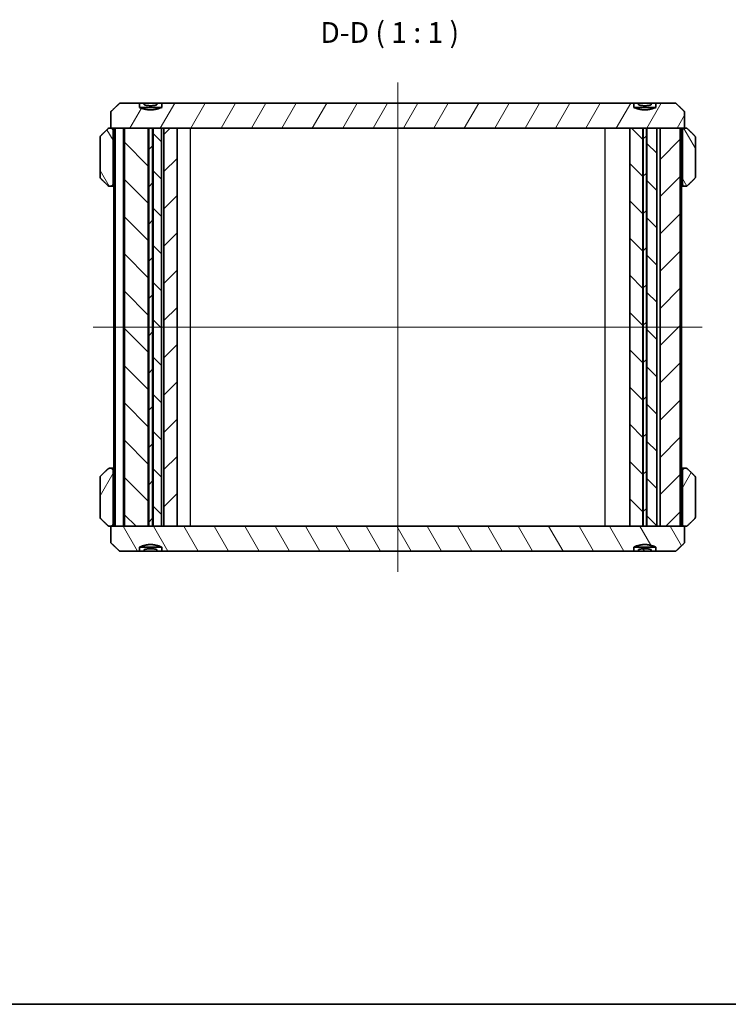
# Model space of a CAD drawing. Units: millimetres. Extents: x 14 to 1478, y 8 to 289.
# Drawn here: x 501 to 586, y 8 to 127 of the extents above; entities that cross this region are included whole.
import ezdxf

# ---------------------------------------------------------------- set-up
doc = ezdxf.new("R2010")
doc.units = ezdxf.units.MM
for name, color, linetype, lineweight in [('Border (ISO)', 7, 'Continuous', 35), ('Centerline (ISO)', 131, 'Continuous', 18), ('Hatch (ISO)', 1, 'Continuous', 18), ('Symbol (ISO)', 7, 'Continuous', 18), ('Visible (ISO)', 7, 'Continuous', 35), ('Visible Narrow (ISO)', 7, 'Continuous', 25)]:
    doc.layers.add(name, color=color, linetype=linetype, lineweight=lineweight)
doc.styles.add('Note Text (TK)', font='MS PGothic.ttf')
pattern_1 = [(45, (401, -7e-15), (-2.245064, 2.245064), [])]
pattern_2 = [(135.0002, (401, -7e-15), (-2.245056, -2.24507), [])]
pattern_3 = [(60, (401, -7e-15), (-2.74963, 1.5875), [])]
pattern_4 = [(120.0002, (401, -7e-15), (-2.749626, -1.58751), [])]

# ---------------------------------------------------------------- blocks, each defined once
blk = doc.blocks.new('図面枠 tk図枠')
at = {"layer": 'Border (ISO)'}
blk.add_line((14.5, 8), (405.5, 8), dxfattribs=at)

msp = doc.modelspace()

# ---------------------------------------------------------------- hatches: boundary and pattern name
at = {"layer": 'Hatch (ISO)'}
h = msp.add_hatch(dxfattribs=at)
h.set_pattern_fill('ANSI31', color=256, scale=25.4, angle=14.999978, style=0)
h.set_pattern_definition(pattern_3)
edge = h.paths.add_edge_path()
edge.add_line((575.0141, 116.6172), (518.0974, 116.6172))
edge.add_line((518.0974, 116.6172), (518.0974, 116.1172))
edge.add_spline(control_points=[(518.0974, 116.1172), (516.7557, 115.5457), (515.4141, 116.1172)], knot_values=[0, 0, 0, 0.27495454, 0.27495454, 0.27495454], weights=[1, 1.10526316, 1], degree=2, periodic=0)
edge.add_line((515.4141, 116.1172), (515.4141, 116.6172))
edge.add_line((515.4141, 116.6172), (513.0189, 116.6172))
edge.add_spline(control_points=[(513.0189, 116.6172), (512.5223, 116.1461), (511.9705, 115.6172)], knot_values=[0, 0, 0, 0.14488743, 0.14488743, 0.14488743], weights=[1, 1.00152597, 1], degree=2, periodic=0)
edge.add_line((511.9705, 115.6172), (511.9705, 113.6172))
edge.add_line((511.9705, 113.6172), (513.5933, 113.6172))
edge.add_line((513.5933, 113.6172), (516.4635, 113.6172))
edge.add_line((516.4635, 113.6172), (516.5212, 113.6172))
edge.add_line((516.5212, 113.6172), (516.9903, 113.6172))
edge.add_line((516.9903, 113.6172), (517.048, 113.6172))
edge.add_line((517.048, 113.6172), (518.0557, 113.6172))
edge.add_line((518.0557, 113.6172), (518.3557, 113.6172))
edge.add_line((518.3557, 113.6172), (519.955, 113.6172))
edge.add_line((519.955, 113.6172), (574.5312, 113.6172))
edge.add_line((574.5312, 113.6172), (576.1135, 113.6172))
edge.add_line((576.1135, 113.6172), (576.1712, 113.6172))
edge.add_line((576.1712, 113.6172), (576.5403, 113.6172))
edge.add_line((576.5403, 113.6172), (576.598, 113.6172))
edge.add_line((576.598, 113.6172), (577.7916, 113.6172))
edge.add_line((577.7916, 113.6172), (578.2055, 113.6172))
edge.add_line((578.2055, 113.6172), (580.6182, 113.6172))
edge.add_line((580.6182, 113.6172), (581.141, 113.6172))
edge.add_line((581.141, 113.6172), (581.141, 115.6172))
edge.add_spline(control_points=[(581.141, 115.6172), (580.5892, 116.1461), (580.0926, 116.6172)], knot_values=[0, 0, 0, 0.14488743, 0.14488743, 0.14488743], weights=[1, 1.00152597, 1], degree=2, periodic=0)
edge.add_line((580.0926, 116.6172), (577.6974, 116.6172))
edge.add_line((577.6974, 116.6172), (577.6974, 116.1172))
edge.add_spline(control_points=[(577.6974, 116.1172), (576.3557, 115.5457), (575.0141, 116.1172)], knot_values=[0, 0, 0, 0.27495454, 0.27495454, 0.27495454], weights=[1, 1.10526316, 1], degree=2, periodic=0)
edge.add_line((575.0141, 116.1172), (575.0141, 116.6172))
h = msp.add_hatch(dxfattribs=at)
h.set_pattern_fill('ANSI31', color=256, scale=25.4, angle=75.000175, style=0)
h.set_pattern_definition(pattern_4)
edge = h.paths.add_edge_path()
edge.add_spline(control_points=[(511.9183, 106.6172), (511.9575, 106.6172), (512.0036, 106.6261), (512.0755, 106.6551), (512.1141, 106.6801), (512.1684, 106.7329), (512.1939, 106.7698), (512.2227, 106.8377), (512.2316, 106.8807), (512.2316, 106.9172)], knot_values=[0.0453594, 0.0453594, 0.0453594, 0.0453594, 0.05710479, 0.05710479, 0.06861297, 0.06861297, 0.07981895, 0.07981895, 0.09077103, 0.09077103, 0.09077103, 0.09077103], degree=3, periodic=0)
edge.add_line((512.2316, 106.9172), (512.2316, 113.3172))
edge.add_spline(control_points=[(512.2316, 113.3172), (512.2316, 113.3537), (512.2227, 113.3966), (512.1939, 113.4645), (512.1684, 113.5014), (512.1141, 113.5542), (512.0755, 113.5792), (512.0036, 113.6083), (511.9575, 113.6172), (511.9183, 113.6172)], knot_values=[-0.09077114, -0.09077114, -0.09077114, -0.09077114, -0.07981906, -0.07981906, -0.06861308, -0.06861308, -0.05710491, -0.05710491, -0.04535951, -0.04535951, -0.04535951, -0.04535951], degree=3, periodic=0)
edge.add_line((511.9183, 113.6172), (511.8193, 113.6172))
edge.add_spline(control_points=[(511.8193, 113.6172), (511.7808, 113.6172), (511.7354, 113.6085), (511.6646, 113.58), (511.6265, 113.5555), (511.5993, 113.5293)], knot_values=[0.13585656, 0.13585656, 0.13585656, 0.13585656, 0.14741156, 0.14741156, 0.15874493, 0.15874493, 0.15874493, 0.15874493], degree=3, periodic=0)
edge.add_spline(control_points=[(511.5993, 113.5293), (511.1889, 113.1333), (510.7472, 112.705)], knot_values=[0, 0, 0, 0.11855328, 0.11855328, 0.11855328], weights=[1, 1.00071788, 1], degree=2, periodic=0)
edge.add_spline(control_points=[(510.7472, 112.705), (510.7468, 112.7046), (510.7463, 112.7042), (510.7193, 112.6776), (510.6941, 112.6408), (510.6654, 112.5727), (510.6566, 112.5296), (510.6566, 112.4929)], knot_values=[-0.0223542, -0.0223542, -0.0223542, -0.0223542, -0.02216846, -0.02216846, -0.01099802, -0.01099802, 0, 0, 0, 0], degree=3, periodic=0)
edge.add_line((510.6566, 112.4929), (510.6566, 107.7414))
edge.add_spline(control_points=[(510.6566, 107.7414), (510.6566, 107.7048), (510.6654, 107.6617), (510.6941, 107.5936), (510.7193, 107.5567), (510.7463, 107.5302), (510.7468, 107.5297), (510.7472, 107.5293)], knot_values=[0, 0, 0, 0, 0.01099802, 0.01099802, 0.02216846, 0.02216846, 0.0223542, 0.0223542, 0.0223542, 0.0223542], degree=3, periodic=0)
edge.add_spline(control_points=[(510.7472, 107.5293), (511.1889, 107.101), (511.5993, 106.705)], knot_values=[0, 0, 0, 0.11855328, 0.11855328, 0.11855328], weights=[1, 1.00071788, 1], degree=2, periodic=0)
edge.add_spline(control_points=[(511.5993, 106.705), (511.6264, 106.6789), (511.664, 106.6547), (511.7347, 106.626), (511.7805, 106.6172), (511.8193, 106.6172)], knot_values=[0.02237757, 0.02237757, 0.02237757, 0.02237757, 0.03359527, 0.03359527, 0.04525651, 0.04525651, 0.04525651, 0.04525651], degree=3, periodic=0)
edge.add_line((511.8193, 106.6172), (511.9183, 106.6172))
h = msp.add_hatch(dxfattribs=at)
h.set_pattern_fill('ANSI31', color=256, scale=25.4, angle=90.00021, style=0)
h.set_pattern_definition(pattern_2)
h.paths.add_polyline_path([(513.5933, 65.6172), (516.4635, 65.6172), (516.4635, 113.6172), (513.5933, 113.6172)])
h = msp.add_hatch(dxfattribs=at)
h.set_pattern_fill('ANSI31', color=256, scale=25.4, style=0)
h.set_pattern_definition(pattern_1)
h.paths.add_polyline_path([(516.5212, 113.6172), (516.5212, 65.6172), (516.9903, 65.6172), (516.9903, 113.6172)])
h = msp.add_hatch(dxfattribs=at)
h.set_pattern_fill('ANSI31', color=256, scale=25.4, angle=90.00021, style=0)
h.set_pattern_definition(pattern_2)
h.paths.add_polyline_path([(517.048, 65.6172), (518.0557, 65.6172), (518.0557, 113.6172), (517.048, 113.6172)])
h = msp.add_hatch(dxfattribs=at)
h.set_pattern_fill('ANSI31', color=256, scale=25.4, style=0)
h.set_pattern_definition(pattern_1)
h.paths.add_polyline_path([(518.3557, 113.6172), (518.3557, 65.6172), (519.955, 65.6172), (519.955, 113.6172)])
h = msp.add_hatch(dxfattribs=at)
h.set_pattern_fill('ANSI31', color=256, scale=25.4, angle=90.00021, style=0)
h.set_pattern_definition(pattern_2)
h.paths.add_polyline_path([(574.5312, 113.6172), (574.5312, 65.6172), (576.1135, 65.6172), (576.1135, 113.6172)])
h = msp.add_hatch(dxfattribs=at)
h.set_pattern_fill('ANSI31', color=256, scale=25.4, style=0)
h.set_pattern_definition(pattern_1)
h.paths.add_polyline_path([(576.1712, 113.6172), (576.1712, 65.6172), (576.5403, 65.6172), (576.5403, 113.6172)])
h = msp.add_hatch(dxfattribs=at)
h.set_pattern_fill('ANSI31', color=256, scale=25.4, angle=90.00021, style=0)
h.set_pattern_definition(pattern_2)
h.paths.add_polyline_path([(577.7916, 65.6172), (577.7916, 113.6172), (576.598, 113.6172), (576.598, 65.6172)])
h = msp.add_hatch(dxfattribs=at)
h.set_pattern_fill('ANSI31', color=256, scale=25.4, style=0)
h.set_pattern_definition(pattern_1)
h.paths.add_polyline_path([(580.6182, 65.6172), (580.6182, 113.6172), (578.2055, 113.6172), (578.2055, 65.6172)])
h = msp.add_hatch(dxfattribs=at)
h.set_pattern_fill('ANSI31', color=256, scale=25.4, angle=75.000175, style=0)
h.set_pattern_definition(pattern_4)
edge = h.paths.add_edge_path()
edge.add_spline(control_points=[(582.3643, 107.5293), (582.3647, 107.5297), (582.3652, 107.5302), (582.3922, 107.5567), (582.4174, 107.5936), (582.4461, 107.6617), (582.4549, 107.7048), (582.4549, 107.7414)], knot_values=[-0.0223542, -0.0223542, -0.0223542, -0.0223542, -0.02216846, -0.02216846, -0.01099802, -0.01099802, 0, 0, 0, 0], degree=3, periodic=0)
edge.add_line((582.4549, 107.7414), (582.4549, 112.4929))
edge.add_spline(control_points=[(582.4549, 112.4929), (582.4549, 112.5296), (582.4461, 112.5727), (582.4174, 112.6408), (582.3922, 112.6776), (582.3652, 112.7042), (582.3647, 112.7046), (582.3643, 112.705)], knot_values=[0, 0, 0, 0, 0.01099802, 0.01099802, 0.02216846, 0.02216846, 0.0223542, 0.0223542, 0.0223542, 0.0223542], degree=3, periodic=0)
edge.add_spline(control_points=[(582.3643, 112.705), (581.9226, 113.1333), (581.5122, 113.5293)], knot_values=[0, 0, 0, 0.11855328, 0.11855328, 0.11855328], weights=[1, 1.00071788, 1], degree=2, periodic=0)
edge.add_spline(control_points=[(581.5122, 113.5293), (581.485, 113.5555), (581.4468, 113.58), (581.376, 113.6085), (581.3306, 113.6172), (581.2921, 113.6172)], knot_values=[0.02236822, 0.02236822, 0.02236822, 0.02236822, 0.0337016, 0.0337016, 0.0452566, 0.0452566, 0.0452566, 0.0452566], degree=3, periodic=0)
edge.add_line((581.2921, 113.6172), (581.1932, 113.6172))
edge.add_spline(control_points=[(581.1932, 113.6172), (581.154, 113.6172), (581.1079, 113.6083), (581.036, 113.5792), (580.9974, 113.5542), (580.9431, 113.5014), (580.9176, 113.4645), (580.8887, 113.3966), (580.8799, 113.3537), (580.8799, 113.3172)], knot_values=[0.04535951, 0.04535951, 0.04535951, 0.04535951, 0.05710491, 0.05710491, 0.06861308, 0.06861308, 0.07981906, 0.07981906, 0.09077114, 0.09077114, 0.09077114, 0.09077114], degree=3, periodic=0)
edge.add_line((580.8799, 113.3172), (580.8799, 106.9172))
edge.add_spline(control_points=[(580.8799, 106.9172), (580.8799, 106.8807), (580.8887, 106.8377), (580.9176, 106.7698), (580.9431, 106.7329), (580.9974, 106.6801), (581.036, 106.6551), (581.1079, 106.6261), (581.154, 106.6172), (581.1932, 106.6172)], knot_values=[-0.09077103, -0.09077103, -0.09077103, -0.09077103, -0.07981895, -0.07981895, -0.06861297, -0.06861297, -0.05710479, -0.05710479, -0.0453594, -0.0453594, -0.0453594, -0.0453594], degree=3, periodic=0)
edge.add_line((581.1932, 106.6172), (581.2921, 106.6172))
edge.add_spline(control_points=[(581.2921, 106.6172), (581.331, 106.6172), (581.3768, 106.626), (581.4475, 106.6547), (581.4851, 106.6789), (581.5122, 106.705)], knot_values=[0.13585656, 0.13585656, 0.13585656, 0.13585656, 0.1475178, 0.1475178, 0.1587355, 0.1587355, 0.1587355, 0.1587355], degree=3, periodic=0)
edge.add_spline(control_points=[(581.5122, 106.705), (581.9226, 107.101), (582.3643, 107.5293)], knot_values=[0, 0, 0, 0.11855328, 0.11855328, 0.11855328], weights=[1, 1.00071788, 1], degree=2, periodic=0)
h = msp.add_hatch(dxfattribs=at)
h.set_pattern_fill('ANSI31', color=256, scale=25.4, angle=14.999978, style=0)
h.set_pattern_definition(pattern_3)
edge = h.paths.add_edge_path()
edge.add_spline(control_points=[(512.2316, 72.3172), (512.2316, 72.3541), (512.2226, 72.3974), (512.193, 72.466), (512.167, 72.5032), (512.1123, 72.5555), (512.0739, 72.58), (512.0027, 72.6085), (511.957, 72.6172), (511.9183, 72.6172)], knot_values=[-0.09077117, -0.09077117, -0.09077117, -0.09077117, -0.07969845, -0.07969845, -0.06836461, -0.06836461, -0.05697714, -0.05697714, -0.0453594, -0.0453594, -0.0453594, -0.0453594], degree=3, periodic=0)
edge.add_line((511.9183, 72.6172), (511.8193, 72.6172))
edge.add_spline(control_points=[(511.8193, 72.6172), (511.7805, 72.6172), (511.7347, 72.6083), (511.664, 72.5796), (511.6264, 72.5554), (511.5993, 72.5293)], knot_values=[0.13585666, 0.13585666, 0.13585666, 0.13585666, 0.14751791, 0.14751791, 0.15873561, 0.15873561, 0.15873561, 0.15873561], degree=3, periodic=0)
edge.add_spline(control_points=[(511.5993, 72.5293), (511.1889, 72.1333), (510.7472, 71.705)], knot_values=[0, 0, 0, 0.11855328, 0.11855328, 0.11855328], weights=[1, 1.00071788, 1], degree=2, periodic=0)
edge.add_spline(control_points=[(510.7472, 71.705), (510.7468, 71.7046), (510.7463, 71.7042), (510.7193, 71.6776), (510.6941, 71.6408), (510.6654, 71.5727), (510.6566, 71.5296), (510.6566, 71.4929)], knot_values=[-0.0223542, -0.0223542, -0.0223542, -0.0223542, -0.02216846, -0.02216846, -0.01099802, -0.01099802, 0, 0, 0, 0], degree=3, periodic=0)
edge.add_line((510.6566, 71.4929), (510.6566, 66.7414))
edge.add_spline(control_points=[(510.6566, 66.7414), (510.6566, 66.7048), (510.6654, 66.6617), (510.6941, 66.5936), (510.7193, 66.5567), (510.7463, 66.5302), (510.7468, 66.5297), (510.7472, 66.5293)], knot_values=[0, 0, 0, 0, 0.01099802, 0.01099802, 0.02216846, 0.02216846, 0.0223542, 0.0223542, 0.0223542, 0.0223542], degree=3, periodic=0)
edge.add_spline(control_points=[(510.7472, 66.5293), (511.1889, 66.101), (511.5993, 65.705)], knot_values=[0, 0, 0, 0.11855328, 0.11855328, 0.11855328], weights=[1, 1.00071788, 1], degree=2, periodic=0)
edge.add_spline(control_points=[(511.5993, 65.705), (511.6265, 65.6788), (511.6646, 65.6543), (511.7354, 65.6259), (511.7808, 65.6172), (511.8193, 65.6172)], knot_values=[0.02236822, 0.02236822, 0.02236822, 0.02236822, 0.0337016, 0.0337016, 0.0452566, 0.0452566, 0.0452566, 0.0452566], degree=3, periodic=0)
edge.add_line((511.8193, 65.6172), (511.9183, 65.6172))
edge.add_spline(control_points=[(511.9183, 65.6172), (511.9575, 65.6172), (512.0036, 65.6261), (512.0755, 65.6551), (512.1141, 65.6801), (512.1684, 65.7329), (512.1939, 65.7698), (512.2227, 65.8377), (512.2316, 65.8807), (512.2316, 65.9172)], knot_values=[0.04535951, 0.04535951, 0.04535951, 0.04535951, 0.05710491, 0.05710491, 0.06861308, 0.06861308, 0.07981906, 0.07981906, 0.09077114, 0.09077114, 0.09077114, 0.09077114], degree=3, periodic=0)
edge.add_line((512.2316, 65.9172), (512.2316, 72.3172))
h = msp.add_hatch(dxfattribs=at)
h.set_pattern_fill('ANSI31', color=256, scale=25.4, angle=14.999978, style=0)
h.set_pattern_definition(pattern_3)
edge = h.paths.add_edge_path()
edge.add_spline(control_points=[(582.4549, 71.4929), (582.4549, 71.5296), (582.4461, 71.5727), (582.4174, 71.6408), (582.3922, 71.6776), (582.3652, 71.7042), (582.3647, 71.7046), (582.3643, 71.705)], knot_values=[0, 0, 0, 0, 0.01099802, 0.01099802, 0.02216846, 0.02216846, 0.0223542, 0.0223542, 0.0223542, 0.0223542], degree=3, periodic=0)
edge.add_spline(control_points=[(582.3643, 71.705), (581.9226, 72.1333), (581.5122, 72.5293)], knot_values=[0, 0, 0, 0.11855328, 0.11855328, 0.11855328], weights=[1, 1.00071788, 1], degree=2, periodic=0)
edge.add_spline(control_points=[(581.5122, 72.5293), (581.485, 72.5555), (581.4468, 72.58), (581.376, 72.6085), (581.3306, 72.6172), (581.2921, 72.6172)], knot_values=[0.02236822, 0.02236822, 0.02236822, 0.02236822, 0.0337016, 0.0337016, 0.0452566, 0.0452566, 0.0452566, 0.0452566], degree=3, periodic=0)
edge.add_line((581.2921, 72.6172), (581.1932, 72.6172))
edge.add_spline(control_points=[(581.1932, 72.6172), (581.1544, 72.6172), (581.1088, 72.6085), (581.0376, 72.58), (580.9992, 72.5555), (580.9444, 72.5032), (580.9184, 72.466), (580.8889, 72.3974), (580.8799, 72.3541), (580.8799, 72.3172)], knot_values=[0.0453594, 0.0453594, 0.0453594, 0.0453594, 0.05697714, 0.05697714, 0.06836461, 0.06836461, 0.07969845, 0.07969845, 0.09077117, 0.09077117, 0.09077117, 0.09077117], degree=3, periodic=0)
edge.add_line((580.8799, 72.3172), (580.8799, 65.9172))
edge.add_spline(control_points=[(580.8799, 65.9172), (580.8799, 65.8807), (580.8887, 65.8377), (580.9176, 65.7698), (580.9431, 65.7329), (580.9974, 65.6801), (581.036, 65.6551), (581.1079, 65.6261), (581.154, 65.6172), (581.1932, 65.6172)], knot_values=[-0.09077114, -0.09077114, -0.09077114, -0.09077114, -0.07981906, -0.07981906, -0.06861308, -0.06861308, -0.05710491, -0.05710491, -0.04535951, -0.04535951, -0.04535951, -0.04535951], degree=3, periodic=0)
edge.add_line((581.1932, 65.6172), (581.2921, 65.6172))
edge.add_spline(control_points=[(581.2921, 65.6172), (581.3306, 65.6172), (581.376, 65.6259), (581.4468, 65.6543), (581.485, 65.6788), (581.5122, 65.705)], knot_values=[0.13585656, 0.13585656, 0.13585656, 0.13585656, 0.14741156, 0.14741156, 0.15874493, 0.15874493, 0.15874493, 0.15874493], degree=3, periodic=0)
edge.add_spline(control_points=[(581.5122, 65.705), (581.9226, 66.101), (582.3643, 66.5293)], knot_values=[0, 0, 0, 0.11855328, 0.11855328, 0.11855328], weights=[1, 1.00071788, 1], degree=2, periodic=0)
edge.add_spline(control_points=[(582.3643, 66.5293), (582.3647, 66.5297), (582.3652, 66.5302), (582.3922, 66.5567), (582.4174, 66.5936), (582.4461, 66.6617), (582.4549, 66.7048), (582.4549, 66.7414)], knot_values=[-0.0223542, -0.0223542, -0.0223542, -0.0223542, -0.02216846, -0.02216846, -0.01099802, -0.01099802, 0, 0, 0, 0], degree=3, periodic=0)
edge.add_line((582.4549, 66.7414), (582.4549, 71.4929))
h = msp.add_hatch(dxfattribs=at)
h.set_pattern_fill('ANSI31', color=256, scale=25.4, angle=75.000175, style=0)
h.set_pattern_definition(pattern_4)
edge = h.paths.add_edge_path()
edge.add_line((518.0974, 62.6172), (575.0141, 62.6172))
edge.add_line((575.0141, 62.6172), (575.0141, 63.1172))
edge.add_spline(control_points=[(575.0141, 63.1172), (576.3557, 63.6886), (577.6974, 63.1172)], knot_values=[0, 0, 0, 0.27495454, 0.27495454, 0.27495454], weights=[1, 1.10526316, 1], degree=2, periodic=0)
edge.add_line((577.6974, 63.1172), (577.6974, 62.6172))
edge.add_line((577.6974, 62.6172), (580.0926, 62.6172))
edge.add_spline(control_points=[(580.0926, 62.6172), (580.5892, 63.0882), (581.141, 63.6172)], knot_values=[0, 0, 0, 0.14488743, 0.14488743, 0.14488743], weights=[1, 1.00152597, 1], degree=2, periodic=0)
edge.add_line((581.141, 63.6172), (581.141, 65.6172))
edge.add_line((581.141, 65.6172), (580.6182, 65.6172))
edge.add_line((580.6182, 65.6172), (578.2055, 65.6172))
edge.add_line((578.2055, 65.6172), (577.7916, 65.6172))
edge.add_line((577.7916, 65.6172), (576.598, 65.6172))
edge.add_line((576.598, 65.6172), (576.5403, 65.6172))
edge.add_line((576.5403, 65.6172), (576.1712, 65.6172))
edge.add_line((576.1712, 65.6172), (576.1135, 65.6172))
edge.add_line((576.1135, 65.6172), (574.5312, 65.6172))
edge.add_line((574.5312, 65.6172), (519.955, 65.6172))
edge.add_line((519.955, 65.6172), (518.3557, 65.6172))
edge.add_line((518.3557, 65.6172), (518.0557, 65.6172))
edge.add_line((518.0557, 65.6172), (517.048, 65.6172))
edge.add_line((517.048, 65.6172), (516.9903, 65.6172))
edge.add_line((516.9903, 65.6172), (516.5212, 65.6172))
edge.add_line((516.5212, 65.6172), (516.4635, 65.6172))
edge.add_line((516.4635, 65.6172), (513.5933, 65.6172))
edge.add_line((513.5933, 65.6172), (511.9705, 65.6172))
edge.add_line((511.9705, 65.6172), (511.9705, 63.6172))
edge.add_spline(control_points=[(511.9705, 63.6172), (512.5223, 63.0882), (513.0189, 62.6172)], knot_values=[0, 0, 0, 0.14488743, 0.14488743, 0.14488743], weights=[1, 1.00152597, 1], degree=2, periodic=0)
edge.add_line((513.0189, 62.6172), (515.4141, 62.6172))
edge.add_line((515.4141, 62.6172), (515.4141, 63.1172))
edge.add_spline(control_points=[(515.4141, 63.1172), (516.7557, 63.6886), (518.0974, 63.1172)], knot_values=[0, 0, 0, 0.27495454, 0.27495454, 0.27495454], weights=[1, 1.10526316, 1], degree=2, periodic=0)
edge.add_line((518.0974, 63.1172), (518.0974, 62.6172))
h = msp.add_hatch(dxfattribs=at)
h.set_pattern_fill('ANSI31', color=256, scale=25.4, style=0)
h.set_pattern_definition(pattern_1)
edge = h.paths.add_edge_path()
edge.add_line((515.9942, 62.6172), (517.5173, 62.6172))
edge.add_line((517.5173, 62.6172), (517.5173, 62.8172))
edge.add_spline(control_points=[(517.5173, 62.8172), (516.7557, 63.0138), (515.9942, 62.8172)], knot_values=[0, 0, 0, 0.15362291, 0.15362291, 0.15362291], weights=[1, 1.03508772, 1], degree=2, periodic=0)
edge.add_line((515.9942, 62.8172), (515.9942, 62.6172))
h = msp.add_hatch(dxfattribs=at)
h.set_pattern_fill('ANSI31', color=256, scale=25.4, angle=90.00021, style=0)
h.set_pattern_definition(pattern_2)
edge = h.paths.add_edge_path()
edge.add_line((575.5942, 62.6172), (577.1173, 62.6172))
edge.add_line((577.1173, 62.6172), (577.1173, 62.8172))
edge.add_spline(control_points=[(577.1173, 62.8172), (576.3557, 63.0138), (575.5942, 62.8172)], knot_values=[0, 0, 0, 0.15362291, 0.15362291, 0.15362291], weights=[1, 1.03508772, 1], degree=2, periodic=0)
edge.add_line((575.5942, 62.8172), (575.5942, 62.6172))

# ---------------------------------------------------------------- linework, layer by layer
at = {"layer": 'Centerline (ISO)', "linetype": 'Continuous'}
for p, q in [((546.5557, 119.1172), (546.5557, 60.1172)), ((509.8319, 89.6172), (583.2796, 89.6172))]:
    msp.add_line(p, q, dxfattribs=at)
at = {"layer": 'Visible (ISO)'}
for p, q in [((515.4141, 116.6172), (513.0189, 116.6172)), ((515.4141, 116.1172), (515.4141, 116.6172)), ((515.4141, 116.6172), (515.9942, 116.6172)), ((517.5173, 116.6172), (515.9942, 116.6172)), ((515.9942, 116.6172), (515.9942, 116.4172)), ((517.5173, 116.6172), (518.0974, 116.6172)), ((517.5173, 116.4172), (517.5173, 116.6172)), ((575.0141, 116.6172), (518.0974, 116.6172)), ((518.0974, 116.6172), (518.0974, 116.1172)), ((575.0141, 116.1172), (575.0141, 116.6172)), ((575.0141, 116.6172), (575.5942, 116.6172)), ((577.1173, 116.6172), (575.5942, 116.6172)), ((575.5942, 116.6172), (575.5942, 116.4172)), ((577.1173, 116.6172), (577.6974, 116.6172)), ((577.1173, 116.4172), (577.1173, 116.6172)), ((580.0926, 116.6172), (577.6974, 116.6172)), ((577.6974, 116.6172), (577.6974, 116.1172)), ((511.9705, 115.6172), (511.9705, 113.6172)), ((515.4141, 116.1172), (518.0974, 116.1172)), ((575.0141, 116.1172), (577.6974, 116.1172)), ((581.141, 113.6172), (581.141, 115.6172)), ((511.9183, 113.6172), (511.8193, 113.6172)), ((511.9705, 113.6172), (511.9183, 113.6172)), ((511.9705, 113.6172), (581.141, 113.6172)), ((512.2316, 106.9172), (512.2316, 113.3172)), ((512.3319, 65.6172), (512.3319, 113.6172)), ((513.4933, 113.6172), (512.4933, 113.6172)), ((512.4933, 65.6172), (512.4933, 113.6172)), ((513.4933, 65.6172), (513.4933, 113.6172)), ((516.4635, 113.6172), (513.5933, 113.6172)), ((513.5933, 65.6172), (513.5933, 113.6172)), ((516.4635, 65.6172), (516.4635, 113.6172)), ((516.5212, 113.6172), (516.5212, 65.6172)), ((516.9903, 113.6172), (516.5212, 113.6172)), ((516.9903, 65.6172), (516.9903, 113.6172)), ((517.048, 113.6172), (517.048, 65.6172)), ((518.0557, 113.6172), (517.048, 113.6172)), ((518.0557, 65.6172), (518.0557, 113.6172)), ((518.3557, 113.6172), (518.3557, 65.6172)), ((519.955, 113.6172), (518.3557, 113.6172)), ((519.955, 65.6172), (519.955, 113.6172)), ((574.5312, 113.6172), (574.5312, 65.6172)), ((576.1135, 113.6172), (574.5312, 113.6172)), ((576.1135, 65.6172), (576.1135, 113.6172)), ((576.1712, 113.6172), (576.1712, 65.6172)), ((576.5403, 113.6172), (576.1712, 113.6172)), ((576.5403, 65.6172), (576.5403, 113.6172)), ((577.7916, 113.6172), (576.598, 113.6172)), ((576.598, 113.6172), (576.598, 65.6172)), ((577.7916, 65.6172), (577.7916, 113.6172)), ((580.6182, 113.6172), (578.2055, 113.6172)), ((578.2055, 113.6172), (578.2055, 65.6172)), ((580.6182, 65.6172), (580.6182, 113.6172)), ((580.7796, 65.6172), (580.7796, 113.6172)), ((580.8799, 113.3172), (580.8799, 106.9172)), ((581.1932, 113.6172), (581.141, 113.6172)), ((581.2921, 113.6172), (581.1932, 113.6172)), ((510.6566, 112.4929), (510.6566, 107.7414)), ((582.4549, 107.7414), (582.4549, 112.4929)), ((511.8193, 106.6172), (511.9183, 106.6172)), ((511.9183, 106.6172), (512.3319, 106.6172)), ((580.7796, 106.6172), (581.1932, 106.6172)), ((581.1932, 106.6172), (581.2921, 106.6172)), ((511.9183, 72.6172), (511.8193, 72.6172)), ((512.3319, 72.6172), (511.9183, 72.6172)), ((581.1932, 72.6172), (580.7796, 72.6172)), ((581.2921, 72.6172), (581.1932, 72.6172)), ((510.6566, 71.4929), (510.6566, 66.7414)), ((512.2316, 65.9172), (512.2316, 72.3172)), ((580.8799, 72.3172), (580.8799, 65.9172)), ((582.4549, 66.7414), (582.4549, 71.4929)), ((511.8193, 65.6172), (511.9183, 65.6172)), ((511.9183, 65.6172), (511.9705, 65.6172)), ((581.141, 65.6172), (511.9705, 65.6172)), ((511.9705, 65.6172), (511.9705, 63.6172)), ((512.4933, 65.6172), (513.4933, 65.6172)), ((513.5933, 65.6172), (516.4635, 65.6172)), ((516.5212, 65.6172), (516.9903, 65.6172)), ((517.048, 65.6172), (518.0557, 65.6172)), ((518.3557, 65.6172), (519.955, 65.6172)), ((574.5312, 65.6172), (576.1135, 65.6172)), ((576.1712, 65.6172), (576.5403, 65.6172)), ((576.598, 65.6172), (577.7916, 65.6172)), ((578.2055, 65.6172), (580.6182, 65.6172)), ((581.141, 63.6172), (581.141, 65.6172)), ((581.141, 65.6172), (581.1932, 65.6172)), ((581.1932, 65.6172), (581.2921, 65.6172)), ((515.4141, 62.6172), (515.4141, 63.1172)), ((518.0974, 63.1172), (515.4141, 63.1172)), ((518.0974, 63.1172), (518.0974, 62.6172)), ((575.0141, 62.6172), (575.0141, 63.1172)), ((577.6974, 63.1172), (575.0141, 63.1172)), ((577.6974, 63.1172), (577.6974, 62.6172)), ((513.0189, 62.6172), (515.4141, 62.6172)), ((515.9942, 62.6172), (515.4141, 62.6172)), ((515.9942, 62.8172), (515.9942, 62.6172)), ((515.9942, 62.6172), (517.5173, 62.6172)), ((517.5173, 62.6172), (517.5173, 62.8172)), ((518.0974, 62.6172), (517.5173, 62.6172)), ((518.0974, 62.6172), (575.0141, 62.6172)), ((575.5942, 62.6172), (575.0141, 62.6172)), ((575.5942, 62.8172), (575.5942, 62.6172)), ((575.5942, 62.6172), (577.1173, 62.6172)), ((577.1173, 62.6172), (577.1173, 62.8172)), ((577.6974, 62.6172), (577.1173, 62.6172)), ((577.6974, 62.6172), (580.0926, 62.6172))]:
    msp.add_line(p, q, dxfattribs=at)
for points, weights in [([(513.0189, 116.6172), (512.5223, 116.1461), (511.9705, 115.6172)], [1, 1.00152596936, 1]), ([(515.9942, 116.4172), (516.7557, 116.2205), (517.5173, 116.4172)], [1, 1.0350877193, 1]), ([(575.5942, 116.4172), (576.3557, 116.2205), (577.1173, 116.4172)], [1, 1.0350877193, 1]), ([(581.141, 115.6172), (580.5892, 116.1461), (580.0926, 116.6172)], [1, 1.00152596936, 1]), ([(518.0974, 116.1172), (516.7557, 115.5457), (515.4141, 116.1172)], [1, 1.10526315789, 1]), ([(577.6974, 116.1172), (576.3557, 115.5457), (575.0141, 116.1172)], [1, 1.10526315789, 1]), ([(511.5993, 113.5293), (511.1889, 113.1333), (510.7472, 112.705)], [1, 1.00071788453, 1]), ([(582.3643, 112.705), (581.9226, 113.1333), (581.5122, 113.5293)], [1, 1.00071788453, 1]), ([(510.7472, 107.5293), (511.1889, 107.101), (511.5993, 106.705)], [1, 1.00071788453, 1]), ([(581.5122, 106.705), (581.9226, 107.101), (582.3643, 107.5293)], [1, 1.00071788451, 1]), ([(511.5993, 72.5293), (511.1889, 72.1333), (510.7472, 71.705)], [1, 1.00071788453, 1]), ([(582.3643, 71.705), (581.9226, 72.1333), (581.5122, 72.5293)], [1, 1.00071788452, 1]), ([(510.7472, 66.5293), (511.1889, 66.101), (511.5993, 65.705)], [1, 1.00071788452, 1]), ([(581.5122, 65.705), (581.9226, 66.101), (582.3643, 66.5293)], [1, 1.00071788451, 1]), ([(511.9705, 63.6172), (512.5223, 63.0882), (513.0189, 62.6172)], [1, 1.00152596937, 1]), ([(515.4141, 63.1172), (516.7557, 63.6886), (518.0974, 63.1172)], [1, 1.10526315789, 1]), ([(517.5173, 62.8172), (516.7557, 63.0138), (515.9942, 62.8172)], [1, 1.0350877193, 1]), ([(575.0141, 63.1172), (576.3557, 63.6886), (577.6974, 63.1172)], [1, 1.10526315789, 1]), ([(577.1173, 62.8172), (576.3557, 63.0138), (575.5942, 62.8172)], [1, 1.0350877193, 1]), ([(580.0926, 62.6172), (580.5892, 63.0882), (581.141, 63.6172)], [1, 1.00152596936, 1])]:
    msp.add_rational_spline(points, weights, degree=2, dxfattribs=at)
for points, knots in [([(511.8193, 113.6172), (511.7808, 113.6172), (511.7354, 113.6085), (511.6646, 113.58), (511.6265, 113.5555), (511.5993, 113.5293)], [0.1358565552, 0.1358565552, 0.1358565552, 0.1358565552, 0.1474115552, 0.1474115552, 0.1587449345, 0.1587449345, 0.1587449345, 0.1587449345]), ([(512.2316, 113.3172), (512.2316, 113.3537), (512.2227, 113.3966), (512.1939, 113.4645), (512.1684, 113.5014), (512.1141, 113.5542), (512.0755, 113.5792), (512.0036, 113.6083), (511.9575, 113.6172), (511.9183, 113.6172)], [-0.090771143, -0.090771143, -0.090771143, -0.090771143, -0.0798190643, -0.0798190643, -0.0686130802, -0.0686130802, -0.0571049058, -0.0571049058, -0.0453595083, -0.0453595083, -0.0453595083, -0.0453595083]), ([(581.1932, 113.6172), (581.154, 113.6172), (581.1079, 113.6083), (581.036, 113.5792), (580.9974, 113.5542), (580.9431, 113.5014), (580.9176, 113.4645), (580.8887, 113.3966), (580.8799, 113.3537), (580.8799, 113.3172)], [0.0453595083, 0.0453595083, 0.0453595083, 0.0453595083, 0.0571049058, 0.0571049058, 0.0686130802, 0.0686130802, 0.0798190643, 0.0798190643, 0.090771143, 0.090771143, 0.090771143, 0.090771143]), ([(581.5122, 113.5293), (581.485, 113.5555), (581.4468, 113.58), (581.376, 113.6085), (581.3306, 113.6172), (581.2921, 113.6172)], [0.0223682198, 0.0223682198, 0.0223682198, 0.0223682198, 0.0337015991, 0.0337015991, 0.0452565991, 0.0452565991, 0.0452565991, 0.0452565991]), ([(510.7472, 112.705), (510.7468, 112.7046), (510.7463, 112.7042), (510.7193, 112.6776), (510.6941, 112.6408), (510.6654, 112.5727), (510.6566, 112.5296), (510.6566, 112.4929)], [-0.0223541997, -0.0223541997, -0.0223541997, -0.0223541997, -0.0221684626, -0.0221684626, -0.0109980154, -0.0109980154, 0, 0, 0, 0]), ([(582.4549, 112.4929), (582.4549, 112.5296), (582.4461, 112.5727), (582.4174, 112.6408), (582.3922, 112.6776), (582.3652, 112.7042), (582.3647, 112.7046), (582.3643, 112.705)], [0, 0, 0, 0, 0.0109980154, 0.0109980154, 0.0221684626, 0.0221684626, 0.0223541997, 0.0223541997, 0.0223541997, 0.0223541997]), ([(510.6566, 107.7414), (510.6566, 107.7048), (510.6654, 107.6617), (510.6941, 107.5936), (510.7193, 107.5567), (510.7463, 107.5302), (510.7468, 107.5297), (510.7472, 107.5293)], [0, 0, 0, 0, 0.0109980154, 0.0109980154, 0.0221684626, 0.0221684626, 0.0223541997, 0.0223541997, 0.0223541997, 0.0223541997]), ([(511.9183, 106.6172), (511.9575, 106.6172), (512.0036, 106.6261), (512.0755, 106.6551), (512.1141, 106.6801), (512.1684, 106.7329), (512.1939, 106.7698), (512.2227, 106.8377), (512.2316, 106.8807), (512.2316, 106.9172)], [0.045359396, 0.045359396, 0.045359396, 0.045359396, 0.0571047934, 0.0571047934, 0.0686129679, 0.0686129679, 0.0798189519, 0.0798189519, 0.0907710306, 0.0907710306, 0.0907710306, 0.0907710306]), ([(580.8799, 106.9172), (580.8799, 106.8807), (580.8887, 106.8377), (580.9176, 106.7698), (580.9431, 106.7329), (580.9974, 106.6801), (581.036, 106.6551), (581.1079, 106.6261), (581.154, 106.6172), (581.1932, 106.6172)], [-0.0907710306, -0.0907710306, -0.0907710306, -0.0907710306, -0.0798189519, -0.0798189519, -0.0686129679, -0.0686129679, -0.0571047934, -0.0571047934, -0.045359396, -0.045359396, -0.045359396, -0.045359396]), ([(582.3643, 107.5293), (582.3647, 107.5297), (582.3652, 107.5302), (582.3922, 107.5567), (582.4174, 107.5936), (582.4461, 107.6617), (582.4549, 107.7048), (582.4549, 107.7414)], [-0.0223541997, -0.0223541997, -0.0223541997, -0.0223541997, -0.0221684626, -0.0221684626, -0.0109980154, -0.0109980154, 0, 0, 0, 0]), ([(511.5993, 106.705), (511.6264, 106.6789), (511.664, 106.6547), (511.7347, 106.626), (511.7805, 106.6172), (511.8193, 106.6172)], [0.0223775675, 0.0223775675, 0.0223775675, 0.0223775675, 0.033595268, 0.033595268, 0.0452565097, 0.0452565097, 0.0452565097, 0.0452565097]), ([(581.2921, 106.6172), (581.331, 106.6172), (581.3768, 106.626), (581.4475, 106.6547), (581.4851, 106.6789), (581.5122, 106.705)], [0.1358565552, 0.1358565552, 0.1358565552, 0.1358565552, 0.1475177969, 0.1475177969, 0.1587354974, 0.1587354974, 0.1587354974, 0.1587354974]), ([(511.8193, 72.6172), (511.7805, 72.6172), (511.7347, 72.6083), (511.664, 72.5796), (511.6264, 72.5554), (511.5993, 72.5293)], [0.1358566635, 0.1358566635, 0.1358566635, 0.1358566635, 0.1475179052, 0.1475179052, 0.1587356057, 0.1587356057, 0.1587356057, 0.1587356057]), ([(512.2316, 72.3172), (512.2316, 72.3541), (512.2226, 72.3974), (512.193, 72.466), (512.167, 72.5032), (512.1123, 72.5555), (512.0739, 72.58), (512.0027, 72.6085), (511.957, 72.6172), (511.9183, 72.6172)], [-0.0907711684, -0.0907711684, -0.0907711684, -0.0907711684, -0.0796984532, -0.0796984532, -0.0683646087, -0.0683646087, -0.0569771392, -0.0569771392, -0.045359396, -0.045359396, -0.045359396, -0.045359396]), ([(581.1932, 72.6172), (581.1544, 72.6172), (581.1088, 72.6085), (581.0376, 72.58), (580.9992, 72.5555), (580.9444, 72.5032), (580.9184, 72.466), (580.8889, 72.3974), (580.8799, 72.3541), (580.8799, 72.3172)], [0.045359396, 0.045359396, 0.045359396, 0.045359396, 0.0569771392, 0.0569771392, 0.0683646087, 0.0683646087, 0.0796984532, 0.0796984532, 0.0907711684, 0.0907711684, 0.0907711684, 0.0907711684]), ([(581.5122, 72.5293), (581.485, 72.5555), (581.4468, 72.58), (581.376, 72.6085), (581.3306, 72.6172), (581.2921, 72.6172)], [0.0223682198, 0.0223682198, 0.0223682198, 0.0223682198, 0.0337015991, 0.0337015991, 0.0452565991, 0.0452565991, 0.0452565991, 0.0452565991]), ([(510.7472, 71.705), (510.7468, 71.7046), (510.7463, 71.7042), (510.7193, 71.6776), (510.6941, 71.6408), (510.6654, 71.5727), (510.6566, 71.5296), (510.6566, 71.4929)], [-0.0223541997, -0.0223541997, -0.0223541997, -0.0223541997, -0.0221684626, -0.0221684626, -0.0109980154, -0.0109980154, 0, 0, 0, 0]), ([(582.4549, 71.4929), (582.4549, 71.5296), (582.4461, 71.5727), (582.4174, 71.6408), (582.3922, 71.6776), (582.3652, 71.7042), (582.3647, 71.7046), (582.3643, 71.705)], [0, 0, 0, 0, 0.0109980154, 0.0109980154, 0.0221684626, 0.0221684626, 0.0223541997, 0.0223541997, 0.0223541997, 0.0223541997]), ([(510.6566, 66.7414), (510.6566, 66.7048), (510.6654, 66.6617), (510.6941, 66.5936), (510.7193, 66.5567), (510.7463, 66.5302), (510.7468, 66.5297), (510.7472, 66.5293)], [0, 0, 0, 0, 0.0109980154, 0.0109980154, 0.0221684626, 0.0221684626, 0.0223541997, 0.0223541997, 0.0223541997, 0.0223541997]), ([(582.3643, 66.5293), (582.3647, 66.5297), (582.3652, 66.5302), (582.3922, 66.5567), (582.4174, 66.5936), (582.4461, 66.6617), (582.4549, 66.7048), (582.4549, 66.7414)], [-0.0223541997, -0.0223541997, -0.0223541997, -0.0223541997, -0.0221684626, -0.0221684626, -0.0109980154, -0.0109980154, 0, 0, 0, 0]), ([(511.5993, 65.705), (511.6265, 65.6788), (511.6646, 65.6543), (511.7354, 65.6259), (511.7808, 65.6172), (511.8193, 65.6172)], [0.0223682198, 0.0223682198, 0.0223682198, 0.0223682198, 0.0337015991, 0.0337015991, 0.0452565991, 0.0452565991, 0.0452565991, 0.0452565991]), ([(511.9183, 65.6172), (511.9575, 65.6172), (512.0036, 65.6261), (512.0755, 65.6551), (512.1141, 65.6801), (512.1684, 65.7329), (512.1939, 65.7698), (512.2227, 65.8377), (512.2316, 65.8807), (512.2316, 65.9172)], [0.0453595083, 0.0453595083, 0.0453595083, 0.0453595083, 0.0571049058, 0.0571049058, 0.0686130802, 0.0686130802, 0.0798190643, 0.0798190643, 0.090771143, 0.090771143, 0.090771143, 0.090771143]), ([(580.8799, 65.9172), (580.8799, 65.8807), (580.8887, 65.8377), (580.9176, 65.7698), (580.9431, 65.7329), (580.9974, 65.6801), (581.036, 65.6551), (581.1079, 65.6261), (581.154, 65.6172), (581.1932, 65.6172)], [-0.090771143, -0.090771143, -0.090771143, -0.090771143, -0.0798190643, -0.0798190643, -0.0686130802, -0.0686130802, -0.0571049058, -0.0571049058, -0.0453595083, -0.0453595083, -0.0453595083, -0.0453595083]), ([(581.2921, 65.6172), (581.3306, 65.6172), (581.376, 65.6259), (581.4468, 65.6543), (581.485, 65.6788), (581.5122, 65.705)], [0.1358565552, 0.1358565552, 0.1358565552, 0.1358565552, 0.1474115552, 0.1474115552, 0.1587449345, 0.1587449345, 0.1587449345, 0.1587449345])]:
    msp.add_open_spline(points, degree=3, knots=knots, dxfattribs=at)
at = {"layer": 'Visible Narrow (ISO)'}
for p, q in [((512.2316, 113.3172), (512.3319, 113.3172)), ((521.5557, 65.6172), (521.5557, 113.6172)), ((571.5557, 65.6172), (571.5557, 113.6172)), ((577.8055, 65.6172), (577.8055, 113.6172)), ((580.7796, 113.3172), (580.8799, 113.3172)), ((512.3319, 106.9172), (512.2316, 106.9172)), ((580.8799, 106.9172), (580.7796, 106.9172)), ((512.2316, 72.3172), (512.3319, 72.3172)), ((580.7796, 72.3172), (580.8799, 72.3172)), ((512.3319, 65.9172), (512.2316, 65.9172)), ((580.8799, 65.9172), (580.7796, 65.9172))]:
    msp.add_line(p, q, dxfattribs=at)

# ---------------------------------------------------------------- block references
msp.add_blockref('図面枠 tk図枠', (401, 0))

# ---------------------------------------------------------------- texts
at = {"layer": 'Symbol (ISO)', "color": 7, "insert": (537.2225, 123.1172), "char_height": 2.5, "attachment_point": 7, "style": 'Note Text (TK)'}
msp.add_mtext('D-D ( 1 : 1 )', dxfattribs=at)

doc.saveas('drawing.dxf')
